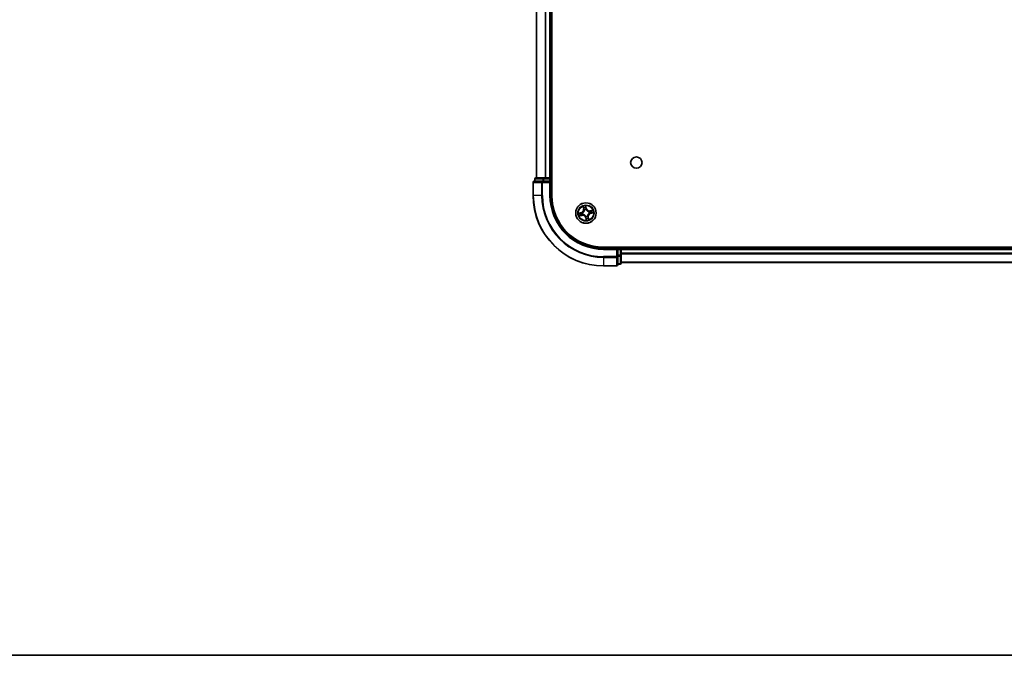
# Model space of a CAD drawing. Units: millimetres. Extents: x 0 to 8466, y 0 to 1405.
# Drawn here: x 1463 to 1742, y 0 to 180 of the extents above; entities that cross this region are included whole.
import ezdxf

# ---------------------------------------------------------------- set-up
doc = ezdxf.new("R2010")
doc.units = ezdxf.units.MM
for name, color, linetype, lineweight in [('Border (ISO)', 7, 'Continuous', 35), ('Visible (ISO)', 7, 'Continuous', 35), ('Visible Narrow (ISO)', 7, 'Continuous', 25)]:
    doc.layers.add(name, color=color, linetype=linetype, lineweight=lineweight)

# ---------------------------------------------------------------- blocks, each defined once
blk = doc.blocks.new('図面枠 tk図枠')
at = {"layer": 'Border (ISO)'}
blk.add_line((14.5, 8), (405.5, 8), dxfattribs=at)

msp = doc.modelspace()

# ---------------------------------------------------------------- linework, layer by layer
at = {"layer": 'Visible (ISO)'}
for p, q in [((1613.4721, 130.3894), (1613.4721, 250.3894)), ((1609.1721, 245.3894), (1609.1721, 135.3894)), ((1613.1721, 135.3894), (1613.1721, 245.3894)), ((1608.1721, 134.0894), (1608.1721, 130.3894)), ((1610.8126, 134.3894), (1608.4721, 134.3894)), ((1608.6721, 135.0894), (1608.6721, 134.3894)), ((1611.2135, 135.3894), (1608.9721, 135.3894)), ((1611.2135, 134.3894), (1610.8126, 134.3894)), ((1611.589, 135.3894), (1611.2135, 135.3894)), ((1611.2135, 134.3894), (1612.8721, 134.3894)), ((1611.8126, 135.3894), (1611.589, 135.3894)), ((1612.8721, 135.3894), (1611.8126, 135.3894)), ((1613.1721, 135.3894), (1612.8721, 135.3894)), ((1612.8721, 134.0894), (1613.1721, 134.3894)), ((1613.1721, 134.3894), (1612.8721, 134.3894)), ((1613.4721, 135.3894), (1613.1721, 135.3894)), ((1613.1721, 134.3894), (1613.1721, 135.0894)), ((1613.1721, 130.3894), (1613.1721, 134.3894)), ((1948.1721, 115.6894), (1628.1721, 115.6894)), ((1632.1721, 115.3894), (1628.1721, 115.3894)), ((1632.1721, 115.3894), (1631.8721, 115.0894)), ((1632.8721, 115.3894), (1632.1721, 115.3894)), ((1632.1721, 115.0894), (1632.1721, 115.3894)), ((1632.1721, 115.0894), (1632.1721, 113.4307)), ((1633.1721, 115.3894), (1633.1721, 115.6894)), ((1633.1721, 115.0894), (1633.1721, 115.3894)), ((1943.1721, 115.3894), (1633.1721, 115.3894)), ((1633.1721, 113.4307), (1633.1721, 115.0894)), ((1632.1721, 113.0299), (1632.1721, 113.4307)), ((1632.1721, 110.6894), (1632.1721, 113.0299)), ((1633.1721, 111.1894), (1633.1721, 113.4307)), ((1628.1721, 110.3894), (1631.8721, 110.3894)), ((1632.1721, 110.8894), (1632.8721, 110.8894)), ((1633.1721, 111.3894), (1943.1721, 111.3894))]:
    msp.add_line(p, q, dxfattribs=at)
for centre, radius in [((1637.4721, 139.6894), 1.621), ((1623.1721, 125.3894), 2.9)]:
    msp.add_circle(centre, radius, dxfattribs=at)
for centre, radius, start, end in [((1608.4721, 134.0894), 0.3, 90, 180), ((1608.9721, 135.0894), 0.3, 90, 180), ((1612.8721, 135.0894), 0.3, 0, 90), ((1628.1721, 130.3894), 20, 180, 270), ((1628.1721, 130.3894), 15, 180, 270), ((1628.1721, 130.3894), 14.7, 180, 270), ((1632.8721, 115.0894), 0.3, 0, 90), ((1631.8721, 110.6894), 0.3, 270, 0), ((1632.8721, 111.1894), 0.3, 270, 0)]:
    msp.add_arc(centre, radius, start, end, dxfattribs=at)
at = {"layer": 'Visible Narrow (ISO)'}
for p, q in [((1609.2416, 135.3894), (1609.2416, 245.3894)), ((1611.5821, 245.3894), (1611.5821, 135.3894)), ((1611.8126, 135.3894), (1611.8126, 245.3894)), ((1612.8721, 245.3894), (1612.8721, 135.3894)), ((1608.2416, 134.0894), (1608.1721, 134.0894)), ((1608.2416, 130.3894), (1608.2416, 134.0894)), ((1608.2416, 134.0894), (1610.5821, 134.0894)), ((1608.7416, 135.0894), (1608.6721, 135.0894)), ((1608.7416, 135.0894), (1610.983, 135.0894)), ((1608.7416, 134.3894), (1608.7416, 135.0894)), ((1610.5821, 134.0894), (1610.5821, 130.3894)), ((1610.8126, 134.0894), (1610.5821, 134.0894)), ((1610.8126, 134.0894), (1610.8126, 134.3894)), ((1610.8126, 130.3894), (1610.8126, 134.0894)), ((1610.8126, 134.0894), (1612.8721, 134.0894)), ((1611.2135, 135.0894), (1610.983, 135.0894)), ((1610.983, 135.0894), (1610.983, 134.3894)), ((1611.2135, 135.0894), (1611.2135, 135.3894)), ((1611.2135, 135.0894), (1612.8721, 135.0894)), ((1611.2135, 134.3894), (1611.2135, 135.0894)), ((1612.8721, 135.0894), (1612.8721, 135.3894)), ((1613.1721, 135.0894), (1612.8721, 135.0894)), ((1612.8721, 135.0894), (1612.8721, 134.3894)), ((1612.8721, 134.0894), (1612.8721, 130.3894)), ((1613.1721, 135.0894), (1613.4721, 135.0894)), ((1608.2416, 130.3894), (1608.1721, 130.3894)), ((1610.5821, 130.3894), (1608.2416, 130.3894)), ((1610.5821, 130.3894), (1610.8126, 130.3894)), ((1612.8721, 130.3894), (1613.1721, 130.3894)), ((1622.3424, 127.275), (1622.5022, 126.5119)), ((1622.5509, 126.5221), (1622.4505, 127.0018)), ((1622.5509, 126.5221), (1622.5022, 126.5119)), ((1622.5509, 126.5221), (1622.622, 126.537)), ((1622.7336, 126.2293), (1622.7237, 126.2482)), ((1623.2901, 126.6912), (1623.1038, 127.4483)), ((1623.1246, 127.1553), (1623.2417, 126.6793)), ((1623.2417, 126.6793), (1623.1712, 126.662)), ((1623.2045, 126.3576), (1623.2038, 126.3363)), ((1623.2417, 126.6793), (1623.2901, 126.6912)), ((1624.012, 125.8279), (1624.0309, 125.8377)), ((1625.0577, 126.2191), (1624.2946, 126.0593)), ((1624.3048, 126.0106), (1624.2946, 126.0593)), ((1624.3048, 126.0106), (1624.7845, 126.111)), ((1624.3048, 126.0106), (1624.3197, 125.9394)), ((1621.8702, 125.5074), (1621.1132, 125.3211)), ((1621.2865, 124.5597), (1622.0496, 124.7194)), ((1621.4062, 125.3419), (1621.8821, 125.459)), ((1622.0394, 124.7682), (1621.5597, 124.6677)), ((1621.8821, 125.459), (1621.8702, 125.5074)), ((1621.8821, 125.459), (1621.8995, 125.3885)), ((1622.0394, 124.7682), (1622.0245, 124.8393)), ((1622.0394, 124.7682), (1622.0496, 124.7194)), ((1622.2038, 125.4218), (1622.2251, 125.4211)), ((1622.3322, 124.9509), (1622.3133, 124.941)), ((1623.1024, 124.0994), (1623.0541, 124.0875)), ((1623.0541, 124.0875), (1623.2404, 123.3304)), ((1623.1024, 124.0994), (1623.173, 124.1168)), ((1623.2196, 123.6235), (1623.1024, 124.0994)), ((1623.1397, 124.4211), (1623.1404, 124.4424)), ((1623.6106, 124.5495), (1623.6204, 124.5306)), ((1623.7933, 124.2567), (1623.7222, 124.2418)), ((1623.7933, 124.2567), (1623.842, 124.2669)), ((1623.7933, 124.2567), (1623.8937, 123.7769)), ((1624.0018, 123.5038), (1623.842, 124.2669)), ((1624.1403, 125.357), (1624.119, 125.3577)), ((1624.4621, 125.3197), (1624.4447, 125.3903)), ((1624.938, 125.4368), (1624.4621, 125.3197)), ((1624.4621, 125.3197), (1624.474, 125.2714)), ((1624.474, 125.2714), (1625.231, 125.4577)), ((1628.1721, 115.0894), (1628.1721, 115.3894)), ((1628.1721, 115.0894), (1631.8721, 115.0894)), ((1631.8721, 115.0894), (1631.8721, 113.0299)), ((1632.1721, 115.0894), (1632.8721, 115.0894)), ((1632.8721, 115.6894), (1632.8721, 115.3894)), ((1632.8721, 115.0894), (1632.8721, 115.3894)), ((1633.1721, 115.0894), (1632.8721, 115.0894)), ((1632.8721, 115.0894), (1632.8721, 113.4307)), ((1633.1721, 115.0894), (1943.1721, 115.0894)), ((1631.8721, 113.0299), (1628.1721, 113.0299)), ((1628.1721, 112.7994), (1628.1721, 113.0299)), ((1628.1721, 112.7994), (1631.8721, 112.7994)), ((1628.1721, 112.7994), (1628.1721, 110.4589)), ((1632.1721, 113.0299), (1631.8721, 113.0299)), ((1631.8721, 112.7994), (1631.8721, 113.0299)), ((1631.8721, 112.7994), (1631.8721, 110.4589)), ((1632.8721, 113.4307), (1632.1721, 113.4307)), ((1632.1721, 113.2003), (1632.8721, 113.2003)), ((1633.1721, 113.4307), (1632.8721, 113.4307)), ((1632.8721, 113.2003), (1632.8721, 113.4307)), ((1632.8721, 113.2003), (1632.8721, 110.9589)), ((1943.1721, 113.983), (1633.1721, 113.983)), ((1633.1721, 113.8294), (1943.1721, 113.8294)), ((1631.8721, 110.4589), (1628.1721, 110.4589)), ((1628.1721, 110.4589), (1628.1721, 110.3894)), ((1631.8721, 110.3894), (1631.8721, 110.4589)), ((1632.8721, 110.9589), (1632.1721, 110.9589)), ((1632.8721, 110.8894), (1632.8721, 110.9589)), ((1943.1721, 111.4357), (1633.1721, 111.4357))]:
    msp.add_line(p, q, dxfattribs=at)
for radius in [2.8677, 2.3092, 2.1415]:
    msp.add_circle((1623.1721, 125.3894), radius, dxfattribs=at)
for centre, radius, start, end in [((1628.1721, 130.3894), 19.9305, 180, 270), ((1628.1721, 130.3894), 17.59, 180, 270), ((1628.1721, 130.3894), 17.3595, 180, 270), ((1628.1721, 130.3894), 15.3, 180, 270), ((1621.6661, 126.3368), 0.8542, 283.82517, 11.82517), ((1621.6661, 126.3368), 0.904, 283.82517, 11.82517), ((1623.1721, 125.3894), 2.0601, 91.899751, 113.750588), ((1623.1721, 125.3894), 1.6122, 92.517649, 113.13269), ((1623.1721, 125.3894), 0.9688, 88.083214, 117.567126), ((1623.1721, 125.3894), 0.9475, 88.083214, 117.567126), ((1624.1195, 126.8954), 0.904, 193.82517, 281.82517), ((1624.1195, 126.8954), 0.8542, 193.82517, 281.82517), ((1623.1721, 125.3894), 0.9475, 358.083214, 27.567126), ((1623.1721, 125.3894), 0.9688, 358.083214, 27.567126), ((1623.1721, 125.3894), 1.6122, 2.517649, 23.13269), ((1623.1721, 125.3894), 2.0601, 1.899751, 23.750588), ((1623.1721, 125.3894), 2.0601, 181.899751, 203.750588), ((1623.1721, 125.3894), 1.6122, 182.517649, 203.13269), ((1622.2246, 123.8834), 0.904, 13.82517, 101.82517), ((1622.2246, 123.8834), 0.8542, 13.82517, 101.82517), ((1623.1721, 125.3894), 0.9688, 178.083214, 207.567126), ((1623.1721, 125.3894), 0.9475, 178.083214, 207.567126), ((1623.1721, 125.3894), 0.9688, 268.083214, 297.567126), ((1623.1721, 125.3894), 0.9475, 268.083214, 297.567126), ((1623.1721, 125.3894), 2.0601, 271.899751, 293.750588), ((1623.1721, 125.3894), 1.6122, 272.517649, 293.13269), ((1624.6781, 124.4419), 0.904, 103.82517, 191.82517), ((1624.6781, 124.4419), 0.8542, 103.82517, 191.82517)]:
    msp.add_arc(centre, radius, start, end, dxfattribs=at)
for centre, major_axis, ratio, start_param, end_param in [((1608.4721, 134.0894), (0, 0.3), 0.76822128, 0, 1.57079633), ((1608.9721, 135.0894), (0, 0.3), 0.76822128, 0, 1.57079633), ((1610.8126, 134.0894), (0, 0.3), 0.76822128, 0, 1.57079633), ((1611.2135, 135.0894), (0, 0.3), 0.76822128, 0, 1.57079633), ((1622.4992, 127.012), (-0.0483, -0.013), 0.54850665, 4.7835784, 6.17876057), ((1622.5563, 126.8307), (-0.0464, -0.0187), 0.89574018, 4.73044269, 6.08586581), ((1622.6708, 126.5472), (-0.0464, -0.0187), 0.89572054, 4.73483766, 6.08588361), ((1622.7445, 126.2085), (-0.05, -0.0021), 0.87684642, 5.10328313, 6.10089396), ((1622.7445, 126.2085), (-0.0498, 0.0039), 0.41070123, 4.96449783, 6.18744952), ((1623.0762, 127.1434), (0.0492, 0.0091), 0.54850665, 0.10442473, 1.4996069), ((1623.1032, 126.9552), (0.0499, 0.0032), 0.89574018, 0.19731949, 1.55274262), ((1623.1228, 126.6501), (0.0499, 0.0032), 0.89572054, 0.1973017, 1.54834765), ((1623.203, 126.3129), (0.0432, 0.0251), 0.41070123, 0.09573579, 1.31868747), ((1623.203, 126.3129), (0.0459, 0.0197), 0.87684641, 0.18229136, 1.17990219), ((1623.9912, 125.817), (-0.0021, 0.05), 0.87684642, 5.10328313, 6.10089396), ((1623.9912, 125.817), (0.0039, 0.0498), 0.41070123, 4.96449783, 6.18744952), ((1624.3299, 125.8907), (-0.0187, 0.0464), 0.89572054, 4.73483766, 6.08588361), ((1624.6135, 126.0051), (-0.0187, 0.0464), 0.89574018, 4.73044269, 6.08586581), ((1624.7947, 126.0622), (-0.013, 0.0483), 0.54850665, 4.7835784, 6.17876057), ((1621.4181, 125.2935), (-0.0091, 0.0492), 0.54850665, 0.10442473, 1.4996069), ((1621.5495, 124.7165), (0.013, -0.0483), 0.54850665, 4.7835784, 6.17876057), ((1621.6062, 125.3205), (-0.0032, 0.0499), 0.89574018, 0.19731949, 1.55274262), ((1621.7307, 124.7736), (0.0187, -0.0464), 0.89574018, 4.73044269, 6.08586581), ((1621.9114, 125.3401), (-0.0032, 0.0499), 0.89572054, 0.1973017, 1.54834765), ((1622.0143, 124.888), (0.0187, -0.0464), 0.89572054, 4.73483766, 6.08588361), ((1622.2486, 125.4203), (-0.0197, 0.0459), 0.87684641, 0.18229136, 1.17990219), ((1622.2486, 125.4203), (-0.0251, 0.0432), 0.41070123, 0.09573579, 1.31868747), ((1622.353, 124.9617), (0.0021, -0.05), 0.87684642, 5.10328313, 6.10089396), ((1622.353, 124.9617), (-0.0039, -0.0498), 0.41070123, 4.96449783, 6.18744952), ((1623.1412, 124.4659), (-0.0432, -0.0251), 0.41070123, 0.09573579, 1.31868747), ((1623.1412, 124.4659), (-0.0459, -0.0197), 0.87684641, 0.18229136, 1.17990219), ((1623.2213, 124.1287), (-0.0499, -0.0032), 0.89572054, 0.1973017, 1.54834765), ((1623.2409, 123.8235), (-0.0499, -0.0032), 0.89574018, 0.19731949, 1.55274262), ((1623.2679, 123.6354), (-0.0492, -0.0091), 0.54850665, 0.10442473, 1.4996069), ((1623.5997, 124.5703), (0.0498, -0.0039), 0.41070123, 4.96449783, 6.18744952), ((1623.5997, 124.5703), (0.05, 0.0021), 0.87684642, 5.10328313, 6.10089396), ((1623.6734, 124.2316), (0.0464, 0.0187), 0.89572054, 4.73483766, 6.08588361), ((1623.7879, 123.948), (0.0464, 0.0187), 0.89574018, 4.73044269, 6.08586581), ((1623.845, 123.7667), (0.0483, 0.013), 0.54850665, 4.7835784, 6.17876057), ((1624.0956, 125.3585), (0.0251, -0.0432), 0.41070123, 0.09573579, 1.31868747), ((1624.0956, 125.3585), (0.0197, -0.0459), 0.87684641, 0.18229136, 1.17990219), ((1624.4328, 125.4386), (0.0032, -0.0499), 0.89572054, 0.1973017, 1.54834765), ((1624.738, 125.4582), (0.0032, -0.0499), 0.89574018, 0.19731949, 1.55274262), ((1624.9261, 125.4852), (0.0091, -0.0492), 0.54850665, 0.10442473, 1.4996069), ((1631.8721, 113.0299), (0.3, 0), 0.76822128, 4.71238898, 6.28318531), ((1632.8721, 113.4307), (0.3, 0), 0.76822128, 4.71238898, 6.28318531), ((1631.8721, 110.6894), (0.3, 0), 0.76822128, 4.71238898, 6.28318531), ((1632.8721, 111.1894), (0.3, 0), 0.76822128, 4.71238898, 6.28318531)]:
    msp.add_ellipse(centre, major_axis=major_axis, ratio=ratio, start_param=start_param, end_param=end_param, dxfattribs=at)
for points, knots in [([(1622.695, 126.2144), (1622.6938, 126.1986), (1622.6922, 126.1828), (1622.68, 126.0864), (1622.6598, 126.0049), (1622.6071, 125.875), (1622.582, 125.8257), (1622.5527, 125.7791), (1622.5233, 125.7324), (1622.4897, 125.6885), (1622.3954, 125.5848), (1622.3307, 125.5312), (1622.2491, 125.4785), (1622.2356, 125.4702), (1622.2219, 125.4623)], [0.073818549, 0.073818549, 0.073818549, 0.073818549, 0.079279611, 0.079279611, 0.107010485, 0.107010485, 0.124342281, 0.124342281, 0.124342281, 0.141674077, 0.141674077, 0.16940495, 0.16940495, 0.174866013, 0.174866013, 0.174866013, 0.174866013]), ([(1622.2251, 125.4211), (1622.2395, 125.4296), (1622.2537, 125.4386), (1622.3392, 125.4955), (1622.4071, 125.5537), (1622.5072, 125.6666), (1622.5431, 125.7144), (1622.575, 125.765), (1622.6068, 125.8156), (1622.6343, 125.8687), (1622.6928, 126.0078), (1622.7159, 126.0942), (1622.7302, 126.1959), (1622.7321, 126.2126), (1622.7336, 126.2293)], [-0.174866013, -0.174866013, -0.174866013, -0.174866013, -0.16940495, -0.16940495, -0.141674077, -0.141674077, -0.124342281, -0.124342281, -0.124342281, -0.107010485, -0.107010485, -0.079279611, -0.079279611, -0.073818549, -0.073818549, -0.073818549, -0.073818549]), ([(1622.4887, 127.0375), (1622.4849, 127.0521), (1622.4795, 127.0667), (1622.4621, 127.1048), (1622.4484, 127.1279), (1622.42, 127.1714), (1622.4054, 127.1917), (1622.3747, 127.2331), (1622.3585, 127.2541), (1622.3424, 127.275)], [0, 0, 0, 0, 0.0059340385, 0.0059340385, 0.0154285, 0.0154285, 0.0237449879, 0.0237449879, 0.0323943032, 0.0323943032, 0.0323943032, 0.0323943032]), ([(1622.3424, 127.275), (1622.3536, 127.2505), (1622.365, 127.2259), (1622.3866, 127.1776), (1622.3969, 127.1539), (1622.4176, 127.1037), (1622.4278, 127.0771), (1622.4418, 127.0342), (1622.4466, 127.0179), (1622.4505, 127.0018)], [-0.0323943032, -0.0323943032, -0.0323943032, -0.0323943032, -0.0237449879, -0.0237449879, -0.0154285, -0.0154285, -0.0059340385, -0.0059340385, 0, 0, 0, 0]), ([(1622.4505, 127.0018), (1622.461, 126.9628), (1622.4713, 126.9274), (1622.4905, 126.8662), (1622.4995, 126.8404), (1622.5076, 126.8205)], [0, 0, 0, 0, 0.014491423, 0.014491423, 0.0289828459, 0.0289828459, 0.0289828459, 0.0289828459]), ([(1622.5387, 126.8719), (1622.5315, 126.89), (1622.5235, 126.9135), (1622.5066, 126.9694), (1622.4977, 127.0018), (1622.4887, 127.0375)], [-0.0289828459, -0.0289828459, -0.0289828459, -0.0289828459, -0.014491423, -0.014491423, 0, 0, 0, 0]), ([(1622.5076, 126.8205), (1622.5266, 126.7733), (1622.5457, 126.726), (1622.5839, 126.6315), (1622.6029, 126.5842), (1622.622, 126.537)], [0, 0, 0, 0, 0.0343899271, 0.0343899271, 0.0687798542, 0.0687798542, 0.0687798542, 0.0687798542]), ([(1622.653, 126.5883), (1622.6339, 126.6355), (1622.6149, 126.6828), (1622.5768, 126.7774), (1622.5578, 126.8247), (1622.5387, 126.8719)], [-0.0687798542, -0.0687798542, -0.0687798542, -0.0687798542, -0.0343899271, -0.0343899271, 0, 0, 0, 0]), ([(1622.622, 126.537), (1622.6485, 126.4728), (1622.6685, 126.4059), (1622.6882, 126.2964), (1622.6929, 126.2562), (1622.695, 126.2144)], [0, 0, 0, 0, 0.0491206273, 0.0491206273, 0.0764653604, 0.0764653604, 0.0764653604, 0.0764653604]), ([(1622.7237, 126.2482), (1622.7227, 126.2924), (1622.7186, 126.3348), (1622.7001, 126.4503), (1622.6801, 126.5207), (1622.653, 126.5883)], [-0.0764653604, -0.0764653604, -0.0764653604, -0.0764653604, -0.0491206273, -0.0491206273, 0, 0, 0, 0]), ([(1623.1038, 127.4483), (1623.0971, 127.4169), (1623.0904, 127.3852), (1623.0773, 127.3139), (1623.0715, 127.2749), (1623.0695, 127.2144), (1623.0705, 127.1918), (1623.0747, 127.1709)], [-0.0003383294, -0.0003383294, -0.0003383294, -0.0003383294, 0.0102009359, 0.0102009359, 0.0236501899, 0.0236501899, 0.0320559737, 0.0320559737, 0.0320559737, 0.0320559737]), ([(1623.0747, 127.1709), (1623.082, 127.1351), (1623.0879, 127.1022), (1623.097, 127.0444), (1623.1, 127.0196), (1623.1013, 127)], [-0.0289828459, -0.0289828459, -0.0289828459, -0.0289828459, -0.0145850634, -0.0145850634, 0, 0, 0, 0]), ([(1623.1013, 127), (1623.1046, 126.9491), (1623.1079, 126.8983), (1623.1145, 126.7966), (1623.1178, 126.7457), (1623.1211, 126.6948)], [-0.0687798542, -0.0687798542, -0.0687798542, -0.0687798542, -0.0343899271, -0.0343899271, 0, 0, 0, 0]), ([(1623.1246, 127.1553), (1623.1197, 127.1781), (1623.1162, 127.2024), (1623.1093, 127.2669), (1623.1072, 127.3079), (1623.1049, 127.3824), (1623.1043, 127.4155), (1623.1038, 127.4483)], [-0.0320559737, -0.0320559737, -0.0320559737, -0.0320559737, -0.0236501899, -0.0236501899, -0.0102009359, -0.0102009359, 0.0003383294, 0.0003383294, 0.0003383294, 0.0003383294]), ([(1623.1211, 126.6948), (1623.1258, 126.6222), (1623.1383, 126.55), (1623.1716, 126.4379), (1623.1863, 126.3979), (1623.2045, 126.3576)], [-0.0982412545, -0.0982412545, -0.0982412545, -0.0982412545, -0.0491206273, -0.0491206273, -0.0217758941, -0.0217758941, -0.0217758941, -0.0217758941]), ([(1623.1516, 126.9671), (1623.1502, 126.9887), (1623.1472, 127.016), (1623.138, 127.0796), (1623.1319, 127.1158), (1623.1246, 127.1553)], [0, 0, 0, 0, 0.0145850634, 0.0145850634, 0.0289828459, 0.0289828459, 0.0289828459, 0.0289828459]), ([(1623.1712, 126.662), (1623.1679, 126.7128), (1623.1647, 126.7637), (1623.1581, 126.8654), (1623.1549, 126.9163), (1623.1516, 126.9671)], [0, 0, 0, 0, 0.0343899271, 0.0343899271, 0.0687798542, 0.0687798542, 0.0687798542, 0.0687798542]), ([(1623.245, 126.3396), (1623.2288, 126.3782), (1623.2157, 126.4165), (1623.186, 126.5237), (1623.175, 126.5927), (1623.1712, 126.662)], [0.0217758941, 0.0217758941, 0.0217758941, 0.0217758941, 0.0491206273, 0.0491206273, 0.0982412545, 0.0982412545, 0.0982412545, 0.0982412545]), ([(1623.2038, 126.3363), (1623.2123, 126.322), (1623.2213, 126.3078), (1623.2782, 126.2222), (1623.3364, 126.1544), (1623.4493, 126.0543), (1623.4972, 126.0183), (1623.5478, 125.9865), (1623.5983, 125.9547), (1623.6515, 125.9271), (1623.7906, 125.8687), (1623.8769, 125.8456), (1623.9787, 125.8313), (1623.9954, 125.8294), (1624.012, 125.8279)], [-0.174866013, -0.174866013, -0.174866013, -0.174866013, -0.16940495, -0.16940495, -0.141674077, -0.141674077, -0.124342281, -0.124342281, -0.124342281, -0.107010485, -0.107010485, -0.079279611, -0.079279611, -0.073818549, -0.073818549, -0.073818549, -0.073818549]), ([(1623.9971, 125.8665), (1623.9813, 125.8677), (1623.9655, 125.8693), (1623.8691, 125.8814), (1623.7876, 125.9017), (1623.6577, 125.9544), (1623.6085, 125.9794), (1623.5618, 126.0088), (1623.5151, 126.0382), (1623.4712, 126.0717), (1623.3675, 126.166), (1623.3139, 126.2307), (1623.2613, 126.3123), (1623.253, 126.3259), (1623.245, 126.3396)], [0.073818549, 0.073818549, 0.073818549, 0.073818549, 0.079279611, 0.079279611, 0.107010485, 0.107010485, 0.124342281, 0.124342281, 0.124342281, 0.141674077, 0.141674077, 0.16940495, 0.16940495, 0.174866013, 0.174866013, 0.174866013, 0.174866013]), ([(1624.3197, 125.9394), (1624.2556, 125.9129), (1624.1886, 125.893), (1624.0791, 125.8733), (1624.0389, 125.8685), (1623.9971, 125.8665)], [0, 0, 0, 0, 0.0491206273, 0.0491206273, 0.0764653604, 0.0764653604, 0.0764653604, 0.0764653604]), ([(1624.0309, 125.8377), (1624.0751, 125.8387), (1624.1175, 125.8428), (1624.233, 125.8613), (1624.3034, 125.8813), (1624.371, 125.9085)], [-0.0764653604, -0.0764653604, -0.0764653604, -0.0764653604, -0.0491206273, -0.0491206273, 0, 0, 0, 0]), ([(1624.6032, 126.0539), (1624.556, 126.0348), (1624.5087, 126.0157), (1624.4142, 125.9776), (1624.3669, 125.9585), (1624.3197, 125.9394)], [0, 0, 0, 0, 0.0343899271, 0.0343899271, 0.0687798542, 0.0687798542, 0.0687798542, 0.0687798542]), ([(1624.371, 125.9085), (1624.4183, 125.9275), (1624.4655, 125.9466), (1624.5601, 125.9846), (1624.6074, 126.0037), (1624.6546, 126.0227)], [-0.0687798542, -0.0687798542, -0.0687798542, -0.0687798542, -0.0343899271, -0.0343899271, 0, 0, 0, 0]), ([(1624.7845, 126.111), (1624.7455, 126.1005), (1624.7101, 126.0902), (1624.6489, 126.0709), (1624.6232, 126.0619), (1624.6032, 126.0539)], [0, 0, 0, 0, 0.014491423, 0.014491423, 0.0289828459, 0.0289828459, 0.0289828459, 0.0289828459]), ([(1624.6546, 126.0227), (1624.6728, 126.03), (1624.6962, 126.038), (1624.7521, 126.0548), (1624.7845, 126.0637), (1624.8202, 126.0728)], [-0.0289828459, -0.0289828459, -0.0289828459, -0.0289828459, -0.014491423, -0.014491423, 0, 0, 0, 0]), ([(1625.0577, 126.2191), (1625.0332, 126.2078), (1625.0086, 126.1965), (1624.9603, 126.1749), (1624.9367, 126.1645), (1624.8864, 126.1439), (1624.8599, 126.1337), (1624.8169, 126.1196), (1624.8006, 126.1148), (1624.7845, 126.111)], [-0.0323943032, -0.0323943032, -0.0323943032, -0.0323943032, -0.0237449879, -0.0237449879, -0.0154285, -0.0154285, -0.0059340385, -0.0059340385, 0, 0, 0, 0]), ([(1624.8202, 126.0728), (1624.8348, 126.0765), (1624.8494, 126.082), (1624.8875, 126.0994), (1624.9107, 126.113), (1624.9541, 126.1415), (1624.9744, 126.156), (1625.0158, 126.1868), (1625.0368, 126.203), (1625.0577, 126.2191)], [0, 0, 0, 0, 0.0059340385, 0.0059340385, 0.0154285, 0.0154285, 0.0237449879, 0.0237449879, 0.0323943032, 0.0323943032, 0.0323943032, 0.0323943032]), ([(1621.4062, 125.3419), (1621.3833, 125.337), (1621.3591, 125.3334), (1621.2946, 125.3266), (1621.2536, 125.3245), (1621.179, 125.3222), (1621.1459, 125.3216), (1621.1132, 125.3211)], [-0.0320559737, -0.0320559737, -0.0320559737, -0.0320559737, -0.0236501899, -0.0236501899, -0.0102009359, -0.0102009359, 0.0003383294, 0.0003383294, 0.0003383294, 0.0003383294]), ([(1621.1132, 125.3211), (1621.1446, 125.3144), (1621.1763, 125.3077), (1621.2475, 125.2946), (1621.2865, 125.2887), (1621.3471, 125.2867), (1621.3696, 125.2878), (1621.3905, 125.292)], [-0.0003383294, -0.0003383294, -0.0003383294, -0.0003383294, 0.0102009359, 0.0102009359, 0.0236501899, 0.0236501899, 0.0320559737, 0.0320559737, 0.0320559737, 0.0320559737]), ([(1621.524, 124.7059), (1621.5094, 124.7022), (1621.4947, 124.6967), (1621.4567, 124.6794), (1621.4335, 124.6657), (1621.3901, 124.6372), (1621.3698, 124.6227), (1621.3284, 124.592), (1621.3074, 124.5757), (1621.2865, 124.5597)], [0, 0, 0, 0, 0.0059340385, 0.0059340385, 0.0154285, 0.0154285, 0.0237449879, 0.0237449879, 0.0323943032, 0.0323943032, 0.0323943032, 0.0323943032]), ([(1621.2865, 124.5597), (1621.3109, 124.5709), (1621.3356, 124.5822), (1621.3839, 124.6039), (1621.4075, 124.6142), (1621.4577, 124.6348), (1621.4843, 124.645), (1621.5272, 124.6591), (1621.5436, 124.6639), (1621.5597, 124.6677)], [-0.0323943032, -0.0323943032, -0.0323943032, -0.0323943032, -0.0237449879, -0.0237449879, -0.0154285, -0.0154285, -0.0059340385, -0.0059340385, 0, 0, 0, 0]), ([(1621.3905, 125.292), (1621.4264, 125.2992), (1621.4592, 125.3052), (1621.517, 125.3142), (1621.5419, 125.3172), (1621.5615, 125.3186)], [-0.0289828459, -0.0289828459, -0.0289828459, -0.0289828459, -0.0145850634, -0.0145850634, 0, 0, 0, 0]), ([(1621.5943, 125.3689), (1621.5727, 125.3675), (1621.5454, 125.3644), (1621.4818, 125.3553), (1621.4456, 125.3492), (1621.4062, 125.3419)], [0, 0, 0, 0, 0.0145850634, 0.0145850634, 0.0289828459, 0.0289828459, 0.0289828459, 0.0289828459]), ([(1621.6895, 124.756), (1621.6714, 124.7487), (1621.6479, 124.7408), (1621.592, 124.7239), (1621.5596, 124.715), (1621.524, 124.7059)], [-0.0289828459, -0.0289828459, -0.0289828459, -0.0289828459, -0.014491423, -0.014491423, 0, 0, 0, 0]), ([(1621.5597, 124.6677), (1621.5987, 124.6783), (1621.6341, 124.6885), (1621.6953, 124.7078), (1621.721, 124.7168), (1621.7409, 124.7249)], [0, 0, 0, 0, 0.014491423, 0.014491423, 0.0289828459, 0.0289828459, 0.0289828459, 0.0289828459]), ([(1621.5615, 125.3186), (1621.6123, 125.3218), (1621.6632, 125.3251), (1621.7649, 125.3317), (1621.8158, 125.335), (1621.8666, 125.3384)], [-0.0687798542, -0.0687798542, -0.0687798542, -0.0687798542, -0.0343899271, -0.0343899271, 0, 0, 0, 0]), ([(1621.8995, 125.3885), (1621.8486, 125.3852), (1621.7978, 125.3819), (1621.696, 125.3754), (1621.6452, 125.3721), (1621.5943, 125.3689)], [0, 0, 0, 0, 0.0343899271, 0.0343899271, 0.0687798542, 0.0687798542, 0.0687798542, 0.0687798542]), ([(1621.9732, 124.8702), (1621.9259, 124.8512), (1621.8786, 124.8322), (1621.7841, 124.7941), (1621.7368, 124.7751), (1621.6895, 124.756)], [-0.0687798542, -0.0687798542, -0.0687798542, -0.0687798542, -0.0343899271, -0.0343899271, 0, 0, 0, 0]), ([(1621.7409, 124.7249), (1621.7882, 124.7439), (1621.8355, 124.763), (1621.93, 124.8011), (1621.9772, 124.8202), (1622.0245, 124.8393)], [0, 0, 0, 0, 0.0343899271, 0.0343899271, 0.0687798542, 0.0687798542, 0.0687798542, 0.0687798542]), ([(1621.8666, 125.3384), (1621.9393, 125.3431), (1622.0114, 125.3556), (1622.1235, 125.3889), (1622.1635, 125.4036), (1622.2038, 125.4218)], [-0.0982412545, -0.0982412545, -0.0982412545, -0.0982412545, -0.0491206273, -0.0491206273, -0.0217758941, -0.0217758941, -0.0217758941, -0.0217758941]), ([(1622.2219, 125.4623), (1622.1833, 125.4461), (1622.145, 125.433), (1622.0377, 125.4033), (1621.9687, 125.3923), (1621.8995, 125.3885)], [0.0217758941, 0.0217758941, 0.0217758941, 0.0217758941, 0.0491206273, 0.0491206273, 0.0982412545, 0.0982412545, 0.0982412545, 0.0982412545]), ([(1622.3133, 124.941), (1622.2691, 124.94), (1622.2266, 124.9359), (1622.1112, 124.9174), (1622.0407, 124.8974), (1621.9732, 124.8702)], [-0.0764653604, -0.0764653604, -0.0764653604, -0.0764653604, -0.0491206273, -0.0491206273, 0, 0, 0, 0]), ([(1622.0245, 124.8393), (1622.0886, 124.8658), (1622.1555, 124.8858), (1622.265, 124.9054), (1622.3053, 124.9102), (1622.3471, 124.9123)], [0, 0, 0, 0, 0.0491206273, 0.0491206273, 0.0764653604, 0.0764653604, 0.0764653604, 0.0764653604]), ([(1623.1404, 124.4424), (1623.1318, 124.4568), (1623.1229, 124.471), (1623.0659, 124.5565), (1623.0077, 124.6244), (1622.8948, 124.7245), (1622.847, 124.7604), (1622.7964, 124.7922), (1622.7458, 124.8241), (1622.6927, 124.8516), (1622.5536, 124.9101), (1622.4672, 124.9331), (1622.3655, 124.9475), (1622.3488, 124.9494), (1622.3322, 124.9509)], [-0.174866013, -0.174866013, -0.174866013, -0.174866013, -0.16940495, -0.16940495, -0.141674077, -0.141674077, -0.124342281, -0.124342281, -0.124342281, -0.107010485, -0.107010485, -0.079279611, -0.079279611, -0.073818549, -0.073818549, -0.073818549, -0.073818549]), ([(1622.3471, 124.9123), (1622.3629, 124.9111), (1622.3787, 124.9095), (1622.475, 124.8973), (1622.5565, 124.877), (1622.6864, 124.8244), (1622.7357, 124.7993), (1622.7824, 124.77), (1622.8291, 124.7406), (1622.873, 124.707), (1622.9767, 124.6127), (1623.0303, 124.548), (1623.0829, 124.4664), (1623.0912, 124.4529), (1623.0991, 124.4392)], [0.073818549, 0.073818549, 0.073818549, 0.073818549, 0.079279611, 0.079279611, 0.107010485, 0.107010485, 0.124342281, 0.124342281, 0.124342281, 0.141674077, 0.141674077, 0.16940495, 0.16940495, 0.174866013, 0.174866013, 0.174866013, 0.174866013]), ([(1623.0991, 124.4392), (1623.1154, 124.4006), (1623.1285, 124.3622), (1623.1581, 124.255), (1623.1691, 124.186), (1623.173, 124.1168)], [0.0217758941, 0.0217758941, 0.0217758941, 0.0217758941, 0.0491206273, 0.0491206273, 0.0982412545, 0.0982412545, 0.0982412545, 0.0982412545]), ([(1623.2231, 124.0839), (1623.2184, 124.1566), (1623.2059, 124.2287), (1623.1726, 124.3408), (1623.1579, 124.3808), (1623.1397, 124.4211)], [-0.0982412545, -0.0982412545, -0.0982412545, -0.0982412545, -0.0491206273, -0.0491206273, -0.0217758941, -0.0217758941, -0.0217758941, -0.0217758941]), ([(1623.173, 124.1168), (1623.1762, 124.0659), (1623.1795, 124.015), (1623.186, 123.9133), (1623.1893, 123.8625), (1623.1926, 123.8116)], [0, 0, 0, 0, 0.0343899271, 0.0343899271, 0.0687798542, 0.0687798542, 0.0687798542, 0.0687798542]), ([(1623.1926, 123.8116), (1623.194, 123.79), (1623.197, 123.7627), (1623.2062, 123.6991), (1623.2122, 123.6629), (1623.2196, 123.6235)], [0, 0, 0, 0, 0.0145850634, 0.0145850634, 0.0289828459, 0.0289828459, 0.0289828459, 0.0289828459]), ([(1623.2196, 123.6235), (1623.2245, 123.6006), (1623.228, 123.5764), (1623.2349, 123.5119), (1623.2369, 123.4709), (1623.2393, 123.3963), (1623.2398, 123.3632), (1623.2404, 123.3304)], [-0.0320559737, -0.0320559737, -0.0320559737, -0.0320559737, -0.0236501899, -0.0236501899, -0.0102009359, -0.0102009359, 0.0003383294, 0.0003383294, 0.0003383294, 0.0003383294]), ([(1623.2429, 123.7788), (1623.2396, 123.8296), (1623.2363, 123.8805), (1623.2297, 123.9822), (1623.2264, 124.033), (1623.2231, 124.0839)], [-0.0687798542, -0.0687798542, -0.0687798542, -0.0687798542, -0.0343899271, -0.0343899271, 0, 0, 0, 0]), ([(1623.2404, 123.3304), (1623.247, 123.3618), (1623.2538, 123.3936), (1623.2669, 123.4648), (1623.2727, 123.5038), (1623.2747, 123.5644), (1623.2737, 123.5869), (1623.2694, 123.6078)], [-0.0003383294, -0.0003383294, -0.0003383294, -0.0003383294, 0.0102009359, 0.0102009359, 0.0236501899, 0.0236501899, 0.0320559737, 0.0320559737, 0.0320559737, 0.0320559737]), ([(1623.2694, 123.6078), (1623.2622, 123.6437), (1623.2562, 123.6765), (1623.2472, 123.7343), (1623.2442, 123.7591), (1623.2429, 123.7788)], [-0.0289828459, -0.0289828459, -0.0289828459, -0.0289828459, -0.0145850634, -0.0145850634, 0, 0, 0, 0]), ([(1624.119, 125.3577), (1624.1047, 125.3491), (1624.0905, 125.3402), (1624.005, 125.2832), (1623.9371, 125.225), (1623.837, 125.1121), (1623.801, 125.0643), (1623.7692, 125.0137), (1623.7374, 124.9631), (1623.7098, 124.91), (1623.6514, 124.7709), (1623.6283, 124.6845), (1623.614, 124.5828), (1623.6121, 124.5661), (1623.6106, 124.5495)], [-0.174866013, -0.174866013, -0.174866013, -0.174866013, -0.16940495, -0.16940495, -0.141674077, -0.141674077, -0.124342281, -0.124342281, -0.124342281, -0.107010485, -0.107010485, -0.079279611, -0.079279611, -0.073818549, -0.073818549, -0.073818549, -0.073818549]), ([(1623.6204, 124.5306), (1623.6215, 124.4864), (1623.6256, 124.4439), (1623.644, 124.3285), (1623.664, 124.258), (1623.6912, 124.1905)], [-0.0764653604, -0.0764653604, -0.0764653604, -0.0764653604, -0.0491206273, -0.0491206273, 0, 0, 0, 0]), ([(1623.6492, 124.5644), (1623.6504, 124.5802), (1623.652, 124.596), (1623.6641, 124.6923), (1623.6844, 124.7738), (1623.7371, 124.9037), (1623.7621, 124.953), (1623.7915, 124.9997), (1623.8209, 125.0464), (1623.8544, 125.0903), (1623.9488, 125.194), (1624.0134, 125.2476), (1624.095, 125.3002), (1624.1086, 125.3085), (1624.1223, 125.3164)], [0.073818549, 0.073818549, 0.073818549, 0.073818549, 0.079279611, 0.079279611, 0.107010485, 0.107010485, 0.124342281, 0.124342281, 0.124342281, 0.141674077, 0.141674077, 0.16940495, 0.16940495, 0.174866013, 0.174866013, 0.174866013, 0.174866013]), ([(1623.7222, 124.2418), (1623.6956, 124.3059), (1623.6757, 124.3728), (1623.656, 124.4823), (1623.6512, 124.5226), (1623.6492, 124.5644)], [0, 0, 0, 0, 0.0491206273, 0.0491206273, 0.0764653604, 0.0764653604, 0.0764653604, 0.0764653604]), ([(1623.6912, 124.1905), (1623.7102, 124.1432), (1623.7293, 124.0959), (1623.7674, 124.0014), (1623.7864, 123.9541), (1623.8054, 123.9068)], [-0.0687798542, -0.0687798542, -0.0687798542, -0.0687798542, -0.0343899271, -0.0343899271, 0, 0, 0, 0]), ([(1623.8366, 123.9582), (1623.8175, 124.0055), (1623.7985, 124.0527), (1623.7603, 124.1473), (1623.7412, 124.1945), (1623.7222, 124.2418)], [0, 0, 0, 0, 0.0343899271, 0.0343899271, 0.0687798542, 0.0687798542, 0.0687798542, 0.0687798542]), ([(1623.8054, 123.9068), (1623.8127, 123.8887), (1623.8207, 123.8652), (1623.8376, 123.8093), (1623.8465, 123.7769), (1623.8555, 123.7413)], [-0.0289828459, -0.0289828459, -0.0289828459, -0.0289828459, -0.014491423, -0.014491423, 0, 0, 0, 0]), ([(1623.8937, 123.7769), (1623.8832, 123.8159), (1623.8729, 123.8514), (1623.8536, 123.9126), (1623.8446, 123.9383), (1623.8366, 123.9582)], [0, 0, 0, 0, 0.014491423, 0.014491423, 0.0289828459, 0.0289828459, 0.0289828459, 0.0289828459]), ([(1623.8555, 123.7413), (1623.8592, 123.7266), (1623.8647, 123.712), (1623.8821, 123.674), (1623.8957, 123.6508), (1623.9242, 123.6074), (1623.9387, 123.587), (1623.9695, 123.5457), (1623.9857, 123.5246), (1624.0018, 123.5038)], [0, 0, 0, 0, 0.0059340385, 0.0059340385, 0.0154285, 0.0154285, 0.0237449879, 0.0237449879, 0.0323943032, 0.0323943032, 0.0323943032, 0.0323943032]), ([(1624.0018, 123.5038), (1623.9905, 123.5282), (1623.9792, 123.5528), (1623.9576, 123.6011), (1623.9473, 123.6248), (1623.9266, 123.675), (1623.9164, 123.7016), (1623.9023, 123.7445), (1623.8976, 123.7609), (1623.8937, 123.7769)], [-0.0323943032, -0.0323943032, -0.0323943032, -0.0323943032, -0.0237449879, -0.0237449879, -0.0154285, -0.0154285, -0.0059340385, -0.0059340385, 0, 0, 0, 0]), ([(1624.1223, 125.3164), (1624.1609, 125.3327), (1624.1992, 125.3458), (1624.3065, 125.3754), (1624.3754, 125.3864), (1624.4447, 125.3903)], [0.0217758941, 0.0217758941, 0.0217758941, 0.0217758941, 0.0491206273, 0.0491206273, 0.0982412545, 0.0982412545, 0.0982412545, 0.0982412545]), ([(1624.4776, 125.4404), (1624.4049, 125.4357), (1624.3327, 125.4232), (1624.2207, 125.3899), (1624.1806, 125.3752), (1624.1403, 125.357)], [-0.0982412545, -0.0982412545, -0.0982412545, -0.0982412545, -0.0491206273, -0.0491206273, -0.0217758941, -0.0217758941, -0.0217758941, -0.0217758941]), ([(1624.4447, 125.3903), (1624.4956, 125.3935), (1624.5464, 125.3968), (1624.6481, 125.4033), (1624.699, 125.4066), (1624.7499, 125.4099)], [0, 0, 0, 0, 0.0343899271, 0.0343899271, 0.0687798542, 0.0687798542, 0.0687798542, 0.0687798542]), ([(1624.7827, 125.4602), (1624.7318, 125.4569), (1624.681, 125.4536), (1624.5793, 125.447), (1624.5284, 125.4437), (1624.4776, 125.4404)], [-0.0687798542, -0.0687798542, -0.0687798542, -0.0687798542, -0.0343899271, -0.0343899271, 0, 0, 0, 0]), ([(1624.7499, 125.4099), (1624.7714, 125.4112), (1624.7987, 125.4143), (1624.8624, 125.4235), (1624.8985, 125.4295), (1624.938, 125.4368)], [0, 0, 0, 0, 0.0145850634, 0.0145850634, 0.0289828459, 0.0289828459, 0.0289828459, 0.0289828459]), ([(1624.9536, 125.4867), (1624.9178, 125.4795), (1624.8849, 125.4735), (1624.8271, 125.4645), (1624.8023, 125.4615), (1624.7827, 125.4602)], [-0.0289828459, -0.0289828459, -0.0289828459, -0.0289828459, -0.0145850634, -0.0145850634, 0, 0, 0, 0]), ([(1624.938, 125.4368), (1624.9609, 125.4418), (1624.9851, 125.4453), (1625.0496, 125.4522), (1625.0906, 125.4542), (1625.1652, 125.4566), (1625.1983, 125.4571), (1625.231, 125.4577)], [-0.0320559737, -0.0320559737, -0.0320559737, -0.0320559737, -0.0236501899, -0.0236501899, -0.0102009359, -0.0102009359, 0.0003383294, 0.0003383294, 0.0003383294, 0.0003383294]), ([(1625.231, 125.4577), (1625.1996, 125.4643), (1625.1679, 125.4711), (1625.0967, 125.4842), (1625.0577, 125.49), (1624.9971, 125.492), (1624.9746, 125.4909), (1624.9536, 125.4867)], [-0.0003383294, -0.0003383294, -0.0003383294, -0.0003383294, 0.0102009359, 0.0102009359, 0.0236501899, 0.0236501899, 0.0320559737, 0.0320559737, 0.0320559737, 0.0320559737])]:
    msp.add_open_spline(points, degree=3, knots=knots, dxfattribs=at)

# ---------------------------------------------------------------- block references
at = {"xscale": 5, "yscale": 5, "zscale": 5}
msp.add_blockref('図面枠 tk図枠', (915, -40), dxfattribs=at)

doc.saveas('drawing.dxf')
